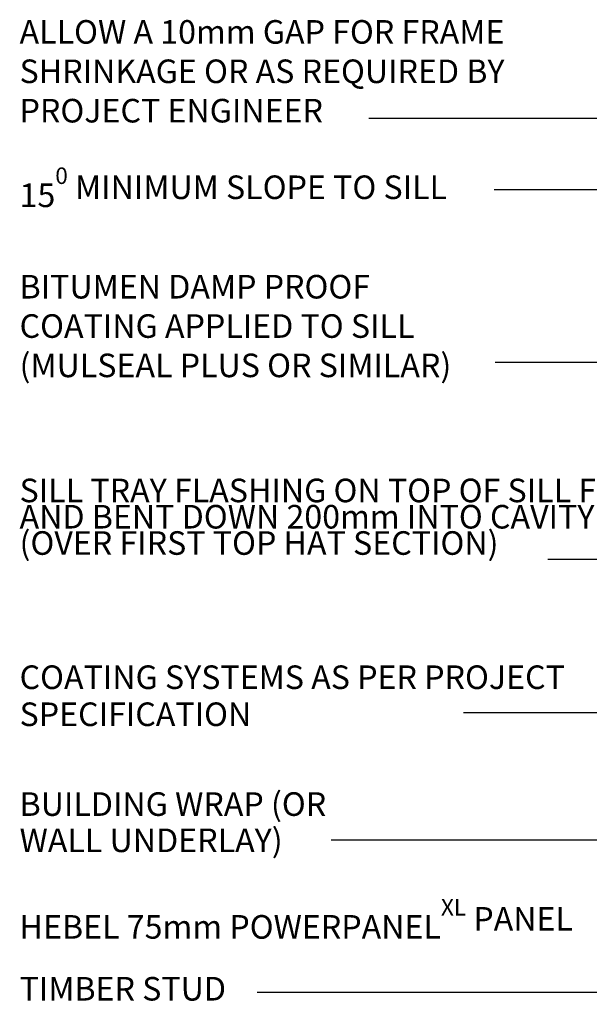
# Model space of a CAD drawing. Extents: x 36687 to 901963, y -1587 to 34198.
# Drawn here: x 37272 to 37513, y 24120 to 24537 of the extents above; entities that cross this region are included whole.
import ezdxf

# ---------------------------------------------------------------- set-up
doc = ezdxf.new("R2010")
doc.units = 0
doc.header["$MEASUREMENT"] = 0
doc.layers.add('CSR LABLES', color=7, linetype='Continuous')
doc.styles.add('GENERATED_STYLE_1', font='arial_0.ttf')

# ---------------------------------------------------------------- blocks, each defined once
blk = doc.blocks.new('PolyLine_8_2', base_point=(37771.73, 24189.25))
at = {"layer": 'CSR LABLES', "linetype": 'Continuous'}
blk.add_hatch(color=256, dxfattribs=at).paths.add_polyline_path([(37771.73, 24189.25), (37753.07, 24184.25), (37753.07, 24194.25)], flags=0)
for p, q in [((37771.73, 24189.25), (37753.07, 24194.25)), ((37753.07, 24184.25), (37753.07, 24194.25)), ((37771.73, 24189.25), (37753.07, 24184.25))]:
    blk.add_line(p, q, dxfattribs=at)
at = {"layer": 'CSR LABLES', "linetype": 'Continuous', "flags": 128}
blk.add_lwpolyline([(37753.07, 24189.25), (37608.64, 24189.25), (37403.71, 24189.25)], dxfattribs=at)
blk = doc.blocks.new('PolyLine_9_2', base_point=(37695.24, 24445.87))
at = {"layer": 'CSR LABLES', "linetype": 'Continuous'}
blk.add_hatch(color=256, dxfattribs=at).paths.add_polyline_path([(37695.24, 24445.87), (37690.24, 24464.53), (37700.24, 24464.53)], flags=0)
for p, q in [((37695.24, 24445.87), (37690.24, 24464.53)), ((37690.24, 24464.53), (37700.24, 24464.53)), ((37695.24, 24445.87), (37700.24, 24464.53))]:
    blk.add_line(p, q, dxfattribs=at)
at = {"layer": 'CSR LABLES', "linetype": 'Continuous', "flags": 128}
blk.add_lwpolyline([(37695.24, 24464.53), (37695.24, 24495.25), (37419.76, 24495.25)], dxfattribs=at)
blk = doc.blocks.new('PolyLine_10_2', base_point=(37646.59, 24399.61))
at = {"layer": 'CSR LABLES', "linetype": 'Continuous'}
blk.add_hatch(color=256, dxfattribs=at).paths.add_polyline_path([(37646.59, 24399.61), (37641.59, 24418.27), (37651.59, 24418.27)], flags=0)
for p, q in [((37646.59, 24399.61), (37641.59, 24418.27)), ((37641.59, 24418.27), (37651.59, 24418.27)), ((37646.59, 24399.61), (37651.59, 24418.27))]:
    blk.add_line(p, q, dxfattribs=at)
at = {"layer": 'CSR LABLES', "linetype": 'Continuous', "flags": 128}
blk.add_lwpolyline([(37646.59, 24418.27), (37646.59, 24464.92), (37472.86, 24464.92)], dxfattribs=at)
blk = doc.blocks.new('PolyLine_26_2', base_point=(37629.89, 24391.73))
at = {"layer": 'CSR LABLES', "linetype": 'Continuous'}
blk.add_hatch(color=256, dxfattribs=at).paths.add_polyline_path([(37629.89, 24391.73), (37611.23, 24386.73), (37611.23, 24396.73)], flags=0)
for p, q in [((37629.89, 24391.73), (37611.23, 24396.73)), ((37611.23, 24386.73), (37611.23, 24396.73)), ((37629.89, 24391.73), (37611.23, 24386.73))]:
    blk.add_line(p, q, dxfattribs=at)
at = {"layer": 'CSR LABLES', "linetype": 'Continuous', "flags": 128}
blk.add_lwpolyline([(37611.23, 24391.73), (37603.6, 24391.73), (37473.22, 24391.73)], dxfattribs=at)
blk = doc.blocks.new('PolyLine_27_2', base_point=(37740.46, 24308.22))
at = {"layer": 'CSR LABLES', "linetype": 'Continuous'}
blk.add_hatch(color=256, dxfattribs=at).paths.add_polyline_path([(37740.46, 24308.22), (37721.8, 24303.22), (37721.8, 24313.22)], flags=0)
for p, q in [((37740.46, 24308.22), (37721.8, 24313.22)), ((37721.8, 24303.22), (37721.8, 24313.22)), ((37740.46, 24308.22), (37721.8, 24303.22))]:
    blk.add_line(p, q, dxfattribs=at)
at = {"layer": 'CSR LABLES', "linetype": 'Continuous', "flags": 128}
blk.add_lwpolyline([(37721.8, 24308.22), (37625.98, 24308.22), (37495.59, 24308.22)], dxfattribs=at)
blk = doc.blocks.new('PolyLine_28_2', base_point=(37827.38, 24124.59))
at = {"layer": 'CSR LABLES', "linetype": 'Continuous'}
blk.add_hatch(color=256, dxfattribs=at).paths.add_polyline_path([(37827.38, 24124.59), (37808.72, 24119.59), (37808.72, 24129.59)], flags=0)
for p, q in [((37827.38, 24124.59), (37808.72, 24129.59)), ((37808.72, 24119.59), (37808.72, 24129.59)), ((37827.38, 24124.59), (37808.72, 24119.59))]:
    blk.add_line(p, q, dxfattribs=at)
at = {"layer": 'CSR LABLES', "linetype": 'Continuous', "flags": 128}
blk.add_lwpolyline([(37808.72, 24124.59), (37539.42, 24124.59), (37372.38, 24124.59)], dxfattribs=at)
blk = doc.blocks.new('PolyLine_29_2', base_point=(37656.74, 24243.15))
at = {"layer": 'CSR LABLES', "linetype": 'Continuous'}
blk.add_hatch(color=256, dxfattribs=at).paths.add_polyline_path([(37656.74, 24243.15), (37638.08, 24238.15), (37638.08, 24248.15)], flags=0)
for p, q in [((37656.74, 24243.15), (37638.08, 24248.15)), ((37638.08, 24238.15), (37638.08, 24248.15)), ((37656.74, 24243.15), (37638.08, 24238.15))]:
    blk.add_line(p, q, dxfattribs=at)
at = {"layer": 'CSR LABLES', "linetype": 'Continuous', "flags": 128}
blk.add_lwpolyline([(37638.08, 24243.15), (37608.64, 24243.15), (37459.79, 24243.15)], dxfattribs=at)

msp = doc.modelspace()

# ---------------------------------------------------------------- block references
at = {"layer": 'CSR LABLES', "linetype": 'Continuous'}
for name, p in [('PolyLine_9_2', (37695.24, 24445.87)), ('PolyLine_10_2', (37646.59, 24399.61)), ('PolyLine_26_2', (37629.89, 24391.73)), ('PolyLine_27_2', (37740.46, 24308.22)), ('PolyLine_29_2', (37656.74, 24243.15)), ('PolyLine_8_2', (37771.73, 24189.25)), ('PolyLine_28_2', (37827.38, 24124.59))]:
    msp.add_blockref(name, p, dxfattribs=at)

# ---------------------------------------------------------------- texts
at = {"layer": 'CSR LABLES', "linetype": 'Continuous', "char_height": 10, "attachment_point": 4, "style": 'GENERATED_STYLE_1'}
for s, insert, width, line_spacing_factor in [('{ALLOW A 10mm GAP FOR FRAME SHRINKAGE OR AS REQUIRED BY PROJECT ENGINEER}', (37271.72, 24513.91), 259.2133, 1.002152), ('{BITUMEN DAMP PROOF COATING APPLIED TO SILL (MULSEAL PLUS OR SIMILAR)}', (37271.72, 24405.89), 200.6827, 1.000741), ('{SILL TRAY FLASHING ON TOP OF SILL FRAMING AND BENT DOWN 200mm INTO CAVITY SPACE (OVER FIRST TOP HAT SECTION)}', (37271.72, 24325.03), 320.9891, 0.668628), ('{COATING SYSTEMS AS PER PROJECT SPECIFICATION}', (37271.72, 24249.13), 236.7386, 0.942551), ('{BUILDING WRAP (OR WALL UNDERLAY)}', (37271.72, 24195.51), 142.9627, 0.921669)]:
    msp.add_mtext(s, dxfattribs=dict(at, insert=insert, width=width, line_spacing_factor=line_spacing_factor))
for s, insert in [('{15\\A1{\\H0.7x;\\S0^  ;} MINIMUM SLOPE TO SILL}', (37271.72, 24466.03)), ('{HEBEL 75mm POWERPANEL\\A1{\\H0.7x;\\SXL^  ;} PANEL}', (37271.72, 24155.82)), ('{TIMBER STUD}', (37271.72, 24124.88))]:
    msp.add_mtext(s, dxfattribs=dict(at, insert=insert))

doc.saveas('drawing.dxf')
